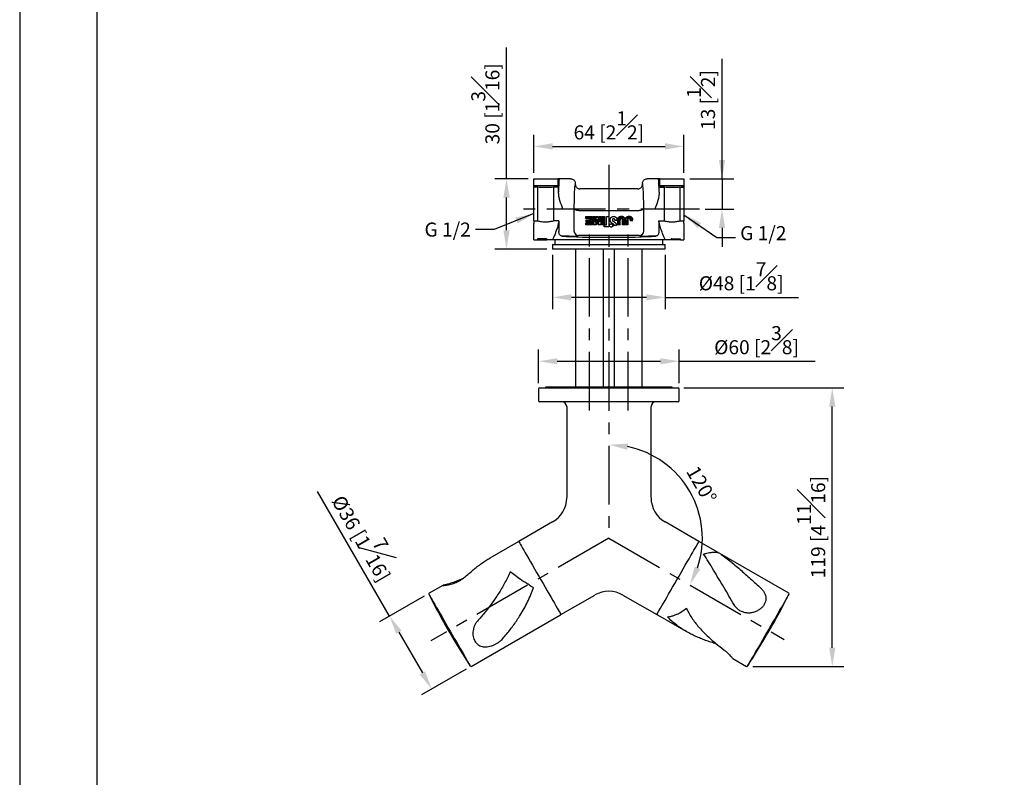
# Model space of a CAD drawing. Units: millimetres. Extents: x -594 to 210, y 0 to 321.
# Drawn here: x 0 to 105, y 93 to 174 of the extents above; entities that cross this region are included whole.
import ezdxf

# ---------------------------------------------------------------- set-up
doc = ezdxf.new("R2010")
doc.units = ezdxf.units.MM
doc.linetypes.add('CENTER', pattern=[2, 1.25, -0.25, 0.25, -0.25])
for name, color, linetype in [('A1', 7, 'Continuous'), ('A2', 1, 'CENTER'), ('DIM', 6, 'Continuous')]:
    doc.layers.add(name, color=color, linetype=linetype)
doc.layers.add('圖紙邊界', color=255, linetype='Continuous', plot=False)
doc.styles.add('勝泰-1.5', font='simplex.shx', dxfattribs={"height": 1.5, "bigfont": 'chineset.shx'})
doc.dimstyles.new('比例1／2', dxfattribs={"dimtxt": 1.5, "dimasz": 2, "dimexe": 1.25, "dimexo": 0.625, "dimgap": 0.5, "dimtad": 1, "dimdec": 0, "dimlfac": 2, "dimdsep": 46, "dimtxsty": '勝泰-1.5', "dimcen": 2.5, "dimadec": 0, "dimazin": 0, "dimtfac": 1, "dimtdec": 0, "dimtmove": 0, "dimatfit": 3, "dimfxl": 0, "dimfrac": 1, "dimarcsym": 0})
doc.dimstyles.new('比例1／4', dxfattribs={"dimtxt": 1.5, "dimasz": 2, "dimexe": 1.25, "dimexo": 0.625, "dimgap": 0.5, "dimtad": 1, "dimdec": 0, "dimlfac": 4, "dimdsep": 46, "dimtxsty": '勝泰-1.5', "dimcen": 2.5, "dimadec": 0, "dimazin": 0, "dimtfac": 1, "dimtdec": 0, "dimtmove": 0, "dimatfit": 3, "dimfxl": 0, "dimfrac": 1, "dimarcsym": 0})

# ---------------------------------------------------------------- blocks, each defined once
blk = doc.blocks.new('*D761')
at = {"layer": 'Defpoints', "color": 0}
for p in [(70.83, 159.99), (54.83, 156.54), (70.83, 156.54)]:
    blk.add_point(p, dxfattribs=at)
at = {"layer": 'DIM', "color": 0, "lineweight": -2}
for p, q in [((54.83, 157.17), (54.83, 161.24)), ((70.83, 157.17), (70.83, 161.24)), ((56.83, 159.99), (68.83, 159.99))]:
    blk.add_line(p, q, dxfattribs=at)
at = {"layer": 'DIM', "color": 0}
for points in [[(56.83, 160.33), (56.83, 159.66), (54.83, 159.99)], [(68.83, 159.66), (68.83, 160.33), (70.83, 159.99)]]:
    blk.add_solid(points, dxfattribs=at)
at = {"layer": 'DIM', "color": 0, "insert": (62.83, 162.24), "char_height": 1.5, "attachment_point": 5, "style": '勝泰-1.5'}
blk.add_mtext('64 [2{\\H1.000000x;\\S1#2;}]', dxfattribs=at)
blk = doc.blocks.new('*D762')
at = {"layer": 'Defpoints', "color": 0}
for p in [(70.33, 137.07), (55.33, 134.1), (70.33, 134.12)]:
    blk.add_point(p, dxfattribs=at)
at = {"layer": 'DIM', "color": 0, "lineweight": -2}
for p, q in [((55.33, 134.72), (55.33, 138.32)), ((70.33, 134.74), (70.33, 138.32)), ((57.33, 137.07), (68.33, 137.07)), ((70.33, 137.07), (84.83, 137.07))]:
    blk.add_line(p, q, dxfattribs=at)
at = {"layer": 'DIM', "color": 0}
for points in [[(57.33, 137.4), (57.33, 136.74), (55.33, 137.07)], [(68.33, 136.74), (68.33, 137.4), (70.33, 137.07)]]:
    blk.add_solid(points, dxfattribs=at)
at = {"layer": 'DIM', "color": 0, "insert": (78.58, 139.32), "char_height": 1.5, "attachment_point": 5, "style": '勝泰-1.5'}
blk.add_mtext('%%C60 [2{\\H1.000000x;\\S3#8;}]', dxfattribs=at)
blk = doc.blocks.new('*D763')
at = {"layer": 'Defpoints', "color": 0}
for p in [(70.21, 134.24), (86.65, 134.24), (77.55, 104.51)]:
    blk.add_point(p, dxfattribs=at)
at = {"layer": 'DIM', "color": 0, "lineweight": -2}
for p, q in [((70.83, 134.24), (87.9, 134.24)), ((86.65, 106.51), (86.65, 132.24)), ((78.17, 104.51), (87.9, 104.51))]:
    blk.add_line(p, q, dxfattribs=at)
at = {"layer": 'DIM', "color": 0}
for points in [[(86.99, 132.24), (86.32, 132.24), (86.65, 134.24)], [(86.32, 106.51), (86.99, 106.51), (86.65, 104.51)]]:
    blk.add_solid(points, dxfattribs=at)
at = {"layer": 'DIM', "color": 0, "insert": (84.4, 119.38), "char_height": 1.5, "attachment_point": 5, "rotation": 90, "style": '勝泰-1.5'}
blk.add_mtext('119 [4{\\H1.000000x;\\S11#16;}]', dxfattribs=at)
blk = doc.blocks.new('*D764')
at = {"layer": 'Defpoints', "color": 0}
for p in [(56.83, 149.04), (68.83, 149.04), (56.83, 143.89)]:
    blk.add_point(p, dxfattribs=at)
at = {"layer": 'DIM', "color": 0, "lineweight": -2}
for p, q in [((56.83, 148.42), (56.83, 142.64)), ((68.83, 148.42), (68.83, 142.64)), ((66.83, 143.89), (58.83, 143.89)), ((68.83, 143.89), (83.05, 143.89))]:
    blk.add_line(p, q, dxfattribs=at)
at = {"layer": 'DIM', "color": 0}
for points in [[(58.83, 144.22), (58.83, 143.56), (56.83, 143.89)], [(66.83, 143.56), (66.83, 144.22), (68.83, 143.89)]]:
    blk.add_solid(points, dxfattribs=at)
at = {"layer": 'DIM', "color": 0, "insert": (76.94, 146.14), "char_height": 1.5, "attachment_point": 5, "style": '勝泰-1.5'}
blk.add_mtext('%%C48 [1{\\H1.000000x;\\S7#8;}]', dxfattribs=at)
blk = doc.blocks.new('*D765')
at = {"layer": 'Defpoints', "color": 0}
for p in [(51.91, 156.54), (54.83, 156.54), (56.83, 149.04)]:
    blk.add_point(p, dxfattribs=at)
at = {"layer": 'DIM', "color": 0, "lineweight": -2}
for p, q in [((51.91, 156.54), (51.91, 170.54)), ((54.21, 156.54), (50.66, 156.54)), ((51.91, 151.04), (51.91, 154.54)), ((56.21, 149.04), (50.66, 149.04))]:
    blk.add_line(p, q, dxfattribs=at)
at = {"layer": 'DIM', "color": 0}
for points in [[(52.25, 154.54), (51.58, 154.54), (51.91, 156.54)], [(51.58, 151.04), (52.25, 151.04), (51.91, 149.04)]]:
    blk.add_solid(points, dxfattribs=at)
at = {"layer": 'DIM', "color": 0, "insert": (49.66, 164.54), "char_height": 1.5, "attachment_point": 5, "rotation": 90, "style": '勝泰-1.5'}
blk.add_mtext('30 [1{\\H1.000000x;\\S3#16;}]', dxfattribs=at)
blk = doc.blocks.new('*D766')
at = {"layer": 'Defpoints', "color": 0}
for p in [(70.83, 156.54), (72.48, 153.29), (74.9, 153.29)]:
    blk.add_point(p, dxfattribs=at)
at = {"layer": 'DIM', "color": 0, "lineweight": -2}
for p, q in [((74.9, 156.54), (74.9, 169.33)), ((74.9, 158.54), (74.9, 160.54)), ((71.46, 156.54), (76.15, 156.54)), ((74.9, 156.54), (74.9, 153.29)), ((73.11, 153.29), (76.15, 153.29)), ((74.9, 151.29), (74.9, 149.29))]:
    blk.add_line(p, q, dxfattribs=at)
at = {"layer": 'DIM', "color": 0}
for points in [[(74.56, 158.54), (75.23, 158.54), (74.9, 156.54)], [(75.23, 151.29), (74.56, 151.29), (74.9, 153.29)]]:
    blk.add_solid(points, dxfattribs=at)
at = {"layer": 'DIM', "color": 0, "insert": (72.65, 164.94), "char_height": 1.5, "attachment_point": 5, "rotation": 90, "style": '勝泰-1.5'}
blk.add_mtext('13 [{\\H1.000000x;\\S1#2;}]', dxfattribs=at)
blk = doc.blocks.new('*D767')
at = {"layer": 'Defpoints', "color": 0}
for p in [(62.83, 158.04), (72.65, 119.92), (62.83, 118.19), (62.83, 118.19), (81.52, 107.4)]:
    blk.add_point(p, dxfattribs=at)
at = {"layer": 'DIM', "color": 0, "lineweight": -2}
blk.add_arc((62.83, 118.19), 9.97, 341.5135, 78.4865, dxfattribs=at)
at = {"layer": 'DIM', "color": 0}
for points in [[(64.86, 128.29), (64.79, 127.63), (62.83, 128.16)], [(71.98, 115.17), (72.59, 114.9), (71.47, 113.21)]]:
    blk.add_solid(points, dxfattribs=at)
at = {"layer": 'DIM', "color": 0, "insert": (72.55, 123.8), "char_height": 1.5, "attachment_point": 5, "rotation": 300, "style": '勝泰-1.5'}
blk.add_mtext('120%%d', dxfattribs=at)
blk = doc.blocks.new('*D768')
at = {"layer": 'Defpoints', "color": 0}
for p in [(43.66, 112.32), (48.16, 104.52), (43.94, 102.09)]:
    blk.add_point(p, dxfattribs=at)
at = {"layer": 'DIM', "color": 0, "lineweight": -2}
for p, q in [((39.44, 109.89), (31.77, 123.19)), ((43.12, 112.01), (38.36, 109.26)), ((40.44, 108.15), (42.94, 103.82)), ((47.62, 104.21), (42.86, 101.47))]:
    blk.add_line(p, q, dxfattribs=at)
at = {"layer": 'DIM', "color": 0}
for points in [[(40.73, 108.32), (40.15, 107.99), (39.44, 109.89)], [(42.65, 103.66), (43.23, 103.99), (43.94, 102.09)]]:
    blk.add_solid(points, dxfattribs=at)
at = {"layer": 'DIM', "color": 0, "insert": (37.05, 118.53), "char_height": 1.5, "attachment_point": 5, "rotation": 300, "style": '勝泰-1.5'}
blk.add_mtext('%%C36 [1{\\H1.000000x;\\S7#16;}]', dxfattribs=at)

msp = doc.modelspace()

# ---------------------------------------------------------------- linework, layer by layer
at = {"layer": 'A1', "linetype": 'Continuous', "lineweight": 25}
for p, q in [((54.83, 155.79), (54.83, 156.54)), ((54.83, 156.54), (57.4, 156.54)), ((57.4, 156.54), (57.4, 155.79)), ((57.54, 156.54), (57.4, 156.54)), ((57.63, 156.54), (57.54, 156.54)), ((58.75, 156.54), (58.09, 156.54)), ((67.57, 156.54), (66.91, 156.54)), ((68.13, 156.54), (68.03, 156.54)), ((68.27, 156.54), (68.13, 156.54)), ((68.27, 155.79), (68.27, 156.54)), ((68.27, 156.54), (70.83, 156.54)), ((70.83, 156.54), (70.83, 155.79)), ((57.4, 155.79), (54.83, 155.79)), ((54.83, 155.69), (54.83, 155.79)), ((54.83, 155.69), (54.83, 155.66)), ((55.25, 155.66), (54.83, 155.66)), ((54.83, 152.04), (54.83, 155.66)), ((55.25, 152.04), (55.25, 155.66)), ((57.46, 155.66), (56.91, 155.66)), ((56.91, 155.66), (56.91, 152.04)), ((57.4, 155.79), (57.43, 155.79)), ((57.43, 155.79), (57.43, 155.7)), ((57.43, 155.7), (57.46, 155.66)), ((57.46, 155.12), (57.46, 155.66)), ((59.25, 156.04), (59.25, 155.95)), ((65.91, 155.45), (59.75, 155.45)), ((66.41, 156.04), (66.41, 155.95)), ((68.24, 155.7), (68.2, 155.66)), ((68.2, 155.12), (68.2, 155.66)), ((68.2, 155.66), (68.75, 155.66)), ((68.24, 155.7), (68.24, 155.79)), ((68.24, 155.79), (68.27, 155.79)), ((70.83, 155.79), (68.27, 155.79)), ((68.75, 152.04), (68.75, 155.66)), ((70.41, 155.66), (70.83, 155.66)), ((70.41, 155.66), (70.41, 152.04)), ((70.83, 155.79), (70.83, 155.69)), ((70.83, 155.69), (70.83, 155.66)), ((70.83, 155.66), (70.83, 152.04)), ((59.11, 153.29), (59.11, 150.97)), ((59.61, 153.14), (66.05, 153.14)), ((60.36, 152.3), (60.36, 152.53)), ((60.36, 152.53), (61.08, 152.53)), ((60.82, 152.3), (60.36, 152.3)), ((60.43, 152.46), (61.01, 152.46)), ((60.43, 152.36), (60.43, 152.46)), ((60.89, 152.36), (60.43, 152.36)), ((60.82, 152.16), (60.82, 152.3)), ((60.89, 152.09), (60.89, 152.36)), ((61.01, 152.46), (61.01, 151.67)), ((61.08, 152.53), (61.08, 151.61)), ((61.14, 151.61), (61.14, 152.53)), ((61.14, 152.53), (61.39, 152.53)), ((61.21, 152.46), (61.32, 152.46)), ((61.21, 151.67), (61.21, 152.46)), ((61.32, 152.46), (61.32, 151.93)), ((61.39, 152.53), (61.39, 152.2)), ((61.39, 152.2), (61.47, 152.53)), ((61.39, 151.92), (61.52, 152.46)), ((61.47, 152.53), (61.7, 152.53)), ((61.52, 152.46), (61.65, 152.46)), ((61.65, 152.46), (61.79, 151.93)), ((61.7, 152.53), (61.79, 152.2)), ((61.79, 152.53), (62.03, 152.53)), ((61.79, 152.2), (61.79, 152.53)), ((61.85, 152.46), (61.97, 152.46)), ((61.85, 151.93), (61.85, 152.46)), ((61.97, 152.46), (61.97, 151.67)), ((62.03, 152.53), (62.03, 151.61)), ((62.1, 152.53), (62.36, 152.53)), ((62.1, 151.61), (62.1, 152.53)), ((62.17, 152.46), (62.29, 152.46)), ((62.17, 151.67), (62.17, 152.46)), ((62.29, 152.46), (62.29, 151.67)), ((62.36, 152.53), (62.36, 151.63)), ((62.59, 151.63), (62.59, 152.51)), ((62.59, 152.51), (62.83, 152.51)), ((62.83, 152.51), (62.83, 151.43)), ((62.98, 152.24), (62.99, 152.26)), ((62.99, 152.26), (63, 152.29)), ((63, 152.29), (63.01, 152.31)), ((63.01, 152.31), (63.02, 152.34)), ((63.02, 152.34), (63.03, 152.36)), ((63.03, 152.36), (63.05, 152.38)), ((63.05, 152.38), (63.07, 152.41)), ((63.07, 152.41), (63.09, 152.43)), ((63.09, 152.43), (63.11, 152.44)), ((63.11, 152.44), (63.13, 152.46)), ((63.13, 152.46), (63.15, 152.47)), ((63.15, 152.47), (63.17, 152.49)), ((63.17, 152.49), (63.2, 152.5)), ((63.2, 152.5), (63.23, 152.51)), ((63.23, 152.51), (63.25, 152.52)), ((63.25, 152.26), (63.23, 152.24)), ((63.25, 152.52), (63.28, 152.52)), ((63.28, 152.27), (63.25, 152.26)), ((63.28, 152.52), (63.31, 152.53)), ((63.31, 152.28), (63.28, 152.27)), ((63.31, 152.53), (63.34, 152.53)), ((63.34, 152.29), (63.31, 152.28)), ((63.34, 152.53), (63.36, 152.53)), ((63.37, 152.28), (63.34, 152.29)), ((63.36, 152.53), (63.39, 152.52)), ((63.39, 152.27), (63.37, 152.28)), ((63.39, 152.52), (63.42, 152.52)), ((63.42, 152.26), (63.39, 152.27)), ((63.42, 152.52), (63.45, 152.51)), ((63.44, 152.24), (63.42, 152.26)), ((63.45, 152.51), (63.47, 152.5)), ((63.47, 152.5), (63.5, 152.49)), ((63.5, 152.49), (63.52, 152.47)), ((63.52, 152.47), (63.54, 152.46)), ((63.54, 152.46), (63.57, 152.44)), ((63.57, 152.44), (63.59, 152.43)), ((63.59, 152.43), (63.6, 152.41)), ((63.6, 152.41), (63.62, 152.38)), ((63.62, 152.38), (63.64, 152.36)), ((63.64, 152.36), (63.65, 152.34)), ((63.65, 152.34), (63.67, 152.31)), ((63.67, 152.31), (63.68, 152.29)), ((63.68, 152.29), (63.69, 152.26)), ((63.69, 152.26), (63.69, 152.24)), ((63.79, 152.24), (63.8, 152.28)), ((63.8, 152.28), (63.81, 152.31)), ((63.81, 152.34), (63.83, 152.38)), ((63.81, 152.31), (63.81, 152.34)), ((63.83, 152.38), (63.84, 152.41)), ((63.84, 152.41), (63.86, 152.43)), ((63.86, 152.43), (63.9, 152.46)), ((63.86, 152.24), (63.87, 152.27)), ((63.87, 152.29), (63.88, 152.32)), ((63.87, 152.27), (63.87, 152.29)), ((63.88, 152.32), (63.89, 152.35)), ((63.89, 152.35), (63.9, 152.37)), ((63.9, 152.46), (63.94, 152.49)), ((63.9, 152.37), (63.92, 152.39)), ((63.92, 152.39), (63.94, 152.41)), ((63.94, 152.49), (63.98, 152.51)), ((63.94, 152.41), (63.97, 152.43)), ((63.97, 152.43), (64, 152.45)), ((63.98, 152.51), (64.02, 152.53)), ((63.99, 152.26), (63.98, 152.22)), ((64, 152.29), (63.99, 152.26)), ((64, 152.45), (64.04, 152.46)), ((64.02, 152.32), (64, 152.29)), ((64.02, 152.53), (64.06, 152.53)), ((64.04, 152.34), (64.02, 152.32)), ((64.04, 152.46), (64.07, 152.47)), ((64.07, 152.36), (64.04, 152.34)), ((64.06, 152.53), (64.11, 152.54)), ((64.07, 152.27), (64.06, 152.26)), ((64.06, 152.26), (64.06, 152.24)), ((64.07, 152.47), (64.11, 152.47)), ((64.11, 152.37), (64.07, 152.36)), ((64.08, 152.29), (64.07, 152.27)), ((64.1, 152.3), (64.08, 152.29)), ((64.13, 152.3), (64.1, 152.3)), ((64.11, 152.54), (64.16, 152.54)), ((64.11, 152.47), (64.16, 152.47)), ((64.16, 152.37), (64.11, 152.37)), ((64.16, 152.31), (64.13, 152.3)), ((64.16, 152.54), (64.2, 152.54)), ((64.16, 152.47), (64.2, 152.47)), ((64.21, 152.37), (64.16, 152.37)), ((64.2, 152.3), (64.16, 152.31)), ((64.2, 152.54), (64.25, 152.54)), ((64.2, 152.47), (64.24, 152.47)), ((64.22, 152.3), (64.2, 152.3)), ((64.25, 152.36), (64.21, 152.37)), ((64.24, 152.29), (64.22, 152.3)), ((64.24, 152.47), (64.27, 152.46)), ((64.26, 152.27), (64.24, 152.29)), ((64.25, 152.54), (64.29, 152.53)), ((64.29, 152.34), (64.25, 152.36)), ((64.27, 152.25), (64.26, 152.27)), ((64.27, 152.46), (64.3, 152.46)), ((64.28, 152.23), (64.27, 152.25)), ((64.29, 152.53), (64.32, 152.52)), ((64.31, 152.31), (64.29, 152.34)), ((64.3, 152.46), (64.33, 152.45)), ((64.33, 152.28), (64.31, 152.31)), ((64.32, 152.52), (64.36, 152.51)), ((64.33, 152.45), (64.36, 152.43)), ((64.34, 152.25), (64.33, 152.28)), ((64.36, 152.51), (64.4, 152.49)), ((64.36, 152.43), (64.39, 152.41)), ((64.39, 152.41), (64.42, 152.38)), ((64.4, 152.49), (64.44, 152.46)), ((64.42, 152.38), (64.44, 152.36)), ((64.44, 152.46), (64.47, 152.43)), ((64.44, 152.36), (64.45, 152.33)), ((64.45, 152.33), (64.46, 152.3)), ((64.46, 152.3), (64.46, 152.28)), ((64.46, 152.28), (64.47, 152.25)), ((64.47, 152.43), (64.49, 152.39)), ((64.49, 152.39), (64.51, 152.35)), ((64.51, 152.35), (64.52, 152.32)), ((64.52, 152.32), (64.53, 152.29)), ((64.53, 152.29), (64.53, 152.26)), ((64.53, 152.26), (64.54, 152.22)), ((64.61, 152.24), (64.62, 152.28)), ((64.62, 152.31), (64.63, 152.34)), ((64.62, 152.28), (64.62, 152.31)), ((64.63, 152.34), (64.65, 152.38)), ((64.65, 152.38), (64.66, 152.41)), ((64.66, 152.41), (64.68, 152.43)), ((64.68, 152.43), (64.72, 152.46)), ((64.68, 152.27), (64.69, 152.29)), ((64.68, 152.24), (64.68, 152.27)), ((64.69, 152.29), (64.7, 152.32)), ((64.7, 152.32), (64.71, 152.35)), ((64.71, 152.35), (64.72, 152.37)), ((64.72, 152.46), (64.75, 152.49)), ((64.72, 152.37), (64.73, 152.39)), ((64.73, 152.39), (64.76, 152.41)), ((64.75, 152.49), (64.8, 152.51)), ((64.76, 152.41), (64.79, 152.43)), ((64.79, 152.43), (64.82, 152.45)), ((64.8, 152.51), (64.84, 152.53)), ((64.81, 152.26), (64.8, 152.22)), ((64.82, 152.29), (64.81, 152.26)), ((64.82, 152.45), (64.85, 152.46)), ((64.83, 152.32), (64.82, 152.29)), ((64.86, 152.34), (64.83, 152.32)), ((64.84, 152.53), (64.88, 152.53)), ((64.85, 152.46), (64.89, 152.47)), ((64.89, 152.36), (64.86, 152.34)), ((64.88, 152.26), (64.87, 152.24)), ((64.88, 152.53), (64.92, 152.54)), ((64.89, 152.27), (64.88, 152.26)), ((64.89, 152.47), (64.93, 152.47)), ((64.93, 152.37), (64.89, 152.36)), ((64.9, 152.29), (64.89, 152.27)), ((64.92, 152.3), (64.9, 152.29)), ((64.92, 152.54), (64.97, 152.54)), ((64.94, 152.3), (64.92, 152.3)), ((64.93, 152.47), (64.97, 152.47)), ((64.98, 152.37), (64.93, 152.37)), ((64.98, 152.31), (64.94, 152.3)), ((64.97, 152.54), (65.02, 152.54)), ((64.97, 152.47), (65.02, 152.47)), ((65.03, 152.37), (64.98, 152.37)), ((65.02, 152.3), (64.98, 152.31)), ((65.02, 152.54), (65.07, 152.54)), ((65.02, 152.47), (65.06, 152.47)), ((65.04, 152.3), (65.02, 152.3)), ((65.07, 152.36), (65.03, 152.37)), ((65.06, 152.29), (65.04, 152.3)), ((65.06, 152.47), (65.09, 152.46)), ((65.08, 152.27), (65.06, 152.29)), ((65.07, 152.54), (65.11, 152.53)), ((65.1, 152.34), (65.07, 152.36)), ((65.09, 152.25), (65.08, 152.27)), ((65.09, 152.46), (65.12, 152.46)), ((65.1, 152.23), (65.09, 152.25)), ((65.13, 152.31), (65.1, 152.34)), ((65.11, 152.53), (65.14, 152.52)), ((65.12, 152.46), (65.15, 152.45)), ((65.15, 152.28), (65.13, 152.31)), ((65.14, 152.52), (65.17, 152.51)), ((65.15, 152.45), (65.18, 152.43)), ((65.16, 152.25), (65.15, 152.28)), ((65.17, 152.51), (65.22, 152.49)), ((65.18, 152.43), (65.21, 152.41)), ((65.21, 152.41), (65.23, 152.38)), ((65.22, 152.49), (65.25, 152.46)), ((65.23, 152.38), (65.25, 152.36)), ((65.25, 152.46), (65.29, 152.43)), ((65.25, 152.36), (65.27, 152.33)), ((65.27, 152.33), (65.28, 152.3)), ((65.28, 152.3), (65.28, 152.28)), ((65.28, 152.28), (65.29, 152.25)), ((65.29, 152.43), (65.31, 152.39)), ((65.29, 152.25), (65.29, 152.22)), ((65.31, 152.39), (65.33, 152.35)), ((65.33, 152.35), (65.34, 152.32)), ((65.34, 152.32), (65.35, 152.29)), ((65.35, 152.29), (65.35, 152.26)), ((65.35, 152.26), (65.36, 152.23)), ((66.56, 150.97), (66.56, 153.29)), ((54.83, 152.04), (55.25, 152.04)), ((54.83, 152.04), (54.83, 151.78)), ((54.83, 150.04), (54.83, 151.78)), ((57.49, 152.04), (56.91, 152.04)), ((57.49, 152.04), (57.49, 151.97)), ((57.49, 151.97), (57.49, 150.93)), ((60.38, 151.61), (60.38, 151.84)), ((60.38, 151.84), (60.82, 151.84)), ((61.08, 151.61), (60.38, 151.61)), ((60.41, 152.16), (60.82, 152.16)), ((60.41, 151.93), (60.41, 152.16)), ((60.82, 151.93), (60.41, 151.93)), ((60.44, 151.77), (60.89, 151.77)), ((60.44, 151.67), (60.44, 151.77)), ((61.01, 151.67), (60.44, 151.67)), ((60.47, 152.09), (60.89, 152.09)), ((60.47, 152), (60.47, 152.09)), ((60.89, 152), (60.47, 152)), ((60.82, 151.84), (60.82, 151.93)), ((60.89, 151.77), (60.89, 152)), ((61.47, 151.61), (61.14, 151.61)), ((61.42, 151.67), (61.21, 151.67)), ((61.39, 151.92), (61.32, 151.93)), ((61.55, 152.17), (61.42, 151.67)), ((61.59, 152.04), (61.47, 151.61)), ((61.62, 152.17), (61.55, 152.17)), ((61.7, 151.61), (61.59, 152.04)), ((61.75, 151.67), (61.62, 152.17)), ((62.03, 151.61), (61.7, 151.61)), ((61.97, 151.67), (61.75, 151.67)), ((61.85, 151.93), (61.79, 151.93)), ((62.32, 151.61), (62.1, 151.61)), ((62.29, 151.67), (62.17, 151.67)), ((62.32, 151.43), (62.32, 151.61)), ((62.83, 151.43), (62.32, 151.43)), ((62.36, 151.63), (62.59, 151.63)), ((62.9, 151.55), (62.91, 151.58)), ((62.91, 151.52), (62.9, 151.55)), ((62.91, 151.61), (62.93, 151.64)), ((62.91, 151.58), (62.91, 151.61)), ((62.91, 151.49), (62.91, 151.52)), ((62.93, 151.47), (62.91, 151.49)), ((62.93, 151.64), (62.94, 151.66)), ((62.94, 151.44), (62.93, 151.47)), ((62.94, 151.66), (62.96, 151.68)), ((62.96, 151.42), (62.94, 151.44)), ((62.96, 151.68), (62.99, 151.7)), ((62.99, 151.41), (62.96, 151.42)), ((62.97, 152.21), (62.98, 152.24)), ((62.97, 152.18), (62.97, 152.21)), ((62.97, 152.15), (62.97, 152.18)), ((62.97, 152.12), (62.97, 152.15)), ((62.98, 152.08), (62.97, 152.12)), ((62.98, 152.05), (62.98, 152.08)), ((62.99, 152.02), (62.98, 152.05)), ((63, 151.99), (62.99, 152.02)), ((62.99, 151.7), (63.01, 151.71)), ((63.01, 151.39), (62.99, 151.41)), ((63.02, 151.96), (63, 151.99)), ((63.01, 151.71), (63.04, 151.72)), ((63.04, 151.39), (63.01, 151.39)), ((63.03, 151.94), (63.02, 151.96)), ((63.05, 151.91), (63.03, 151.94)), ((63.04, 151.72), (63.07, 151.72)), ((63.07, 151.38), (63.04, 151.39)), ((63.07, 151.89), (63.05, 151.91)), ((63.09, 151.87), (63.07, 151.89)), ((63.07, 151.72), (63.1, 151.72)), ((63.1, 151.39), (63.07, 151.38)), ((63.12, 151.85), (63.09, 151.87)), ((63.1, 151.72), (63.13, 151.71)), ((63.13, 151.39), (63.1, 151.39)), ((63.15, 151.82), (63.12, 151.85)), ((63.13, 151.71), (63.16, 151.7)), ((63.16, 151.41), (63.13, 151.39)), ((63.19, 151.79), (63.15, 151.82)), ((63.16, 151.7), (63.18, 151.68)), ((63.18, 151.42), (63.16, 151.41)), ((63.18, 151.68), (63.2, 151.66)), ((63.2, 151.44), (63.18, 151.42)), ((63.22, 151.77), (63.19, 151.79)), ((63.21, 152.18), (63.2, 152.15)), ((63.2, 152.15), (63.2, 152.12)), ((63.2, 152.12), (63.21, 152.09)), ((63.2, 151.66), (63.22, 151.64)), ((63.22, 151.47), (63.2, 151.44)), ((63.22, 152.21), (63.21, 152.18)), ((63.21, 152.09), (63.23, 152.07)), ((63.23, 152.24), (63.22, 152.21)), ((63.25, 151.75), (63.22, 151.77)), ((63.22, 151.64), (63.23, 151.61)), ((63.23, 151.49), (63.22, 151.47)), ((63.23, 152.07), (63.24, 152.05)), ((63.23, 151.61), (63.24, 151.58)), ((63.24, 151.52), (63.23, 151.49)), ((63.24, 152.05), (63.27, 152.03)), ((63.24, 151.58), (63.24, 151.55)), ((63.24, 151.55), (63.24, 151.52)), ((63.28, 151.73), (63.25, 151.75)), ((63.27, 152.03), (63.31, 152)), ((63.3, 151.72), (63.28, 151.73)), ((63.31, 151.71), (63.3, 151.72)), ((63.31, 152), (63.34, 151.97)), ((63.32, 151.7), (63.31, 151.71)), ((63.36, 151.67), (63.32, 151.7)), ((63.33, 151.54), (63.35, 151.55)), ((63.66, 151.54), (63.33, 151.54)), ((63.34, 151.97), (63.38, 151.95)), ((63.35, 151.55), (63.37, 151.58)), ((63.38, 151.62), (63.36, 151.67)), ((63.37, 151.58), (63.38, 151.62)), ((63.38, 151.95), (63.42, 151.92)), ((63.42, 151.92), (63.45, 151.9)), ((63.46, 152.21), (63.44, 152.24)), ((63.45, 151.9), (63.47, 151.89)), ((63.47, 152.18), (63.46, 152.21)), ((63.46, 152.08), (63.47, 152.09)), ((63.71, 152.08), (63.46, 152.08)), ((63.47, 152.15), (63.47, 152.18)), ((63.47, 152.13), (63.47, 152.15)), ((63.47, 152.09), (63.47, 152.13)), ((63.47, 151.89), (63.48, 151.88)), ((63.48, 151.88), (63.48, 151.88)), ((63.48, 151.88), (63.49, 151.87)), ((63.49, 151.87), (63.5, 151.86)), ((63.5, 151.86), (63.52, 151.85)), ((63.52, 151.85), (63.54, 151.83)), ((63.54, 151.83), (63.57, 151.81)), ((63.57, 151.81), (63.59, 151.78)), ((63.59, 151.78), (63.61, 151.75)), ((63.61, 151.75), (63.63, 151.72)), ((63.63, 151.72), (63.64, 151.68)), ((63.64, 151.68), (63.65, 151.64)), ((63.65, 151.64), (63.66, 151.59)), ((63.66, 151.59), (63.66, 151.54)), ((63.69, 152.24), (63.7, 152.21)), ((63.7, 152.21), (63.7, 152.18)), ((63.7, 152.18), (63.7, 152.15)), ((63.7, 152.15), (63.71, 152.08)), ((63.79, 152.21), (63.79, 152.24)), ((63.79, 152.18), (63.79, 152.21)), ((63.79, 152.15), (63.79, 152.18)), ((63.79, 152.12), (63.79, 152.15)), ((63.79, 152.09), (63.79, 152.12)), ((63.79, 151.61), (63.79, 152.09)), ((64.05, 151.61), (63.79, 151.61)), ((63.86, 152.21), (63.86, 152.24)), ((63.86, 152.18), (63.86, 152.21)), ((63.86, 152.15), (63.86, 152.18)), ((63.86, 152.12), (63.86, 152.15)), ((63.86, 152.09), (63.86, 152.12)), ((63.86, 151.67), (63.86, 152.09)), ((63.98, 151.67), (63.86, 151.67)), ((63.98, 152.22), (63.98, 152.17)), ((63.98, 152.17), (63.98, 152.11)), ((63.98, 151.67), (63.98, 152.11)), ((64.06, 152.24), (64.05, 152.21)), ((64.05, 152.21), (64.05, 152.17)), ((64.05, 152.17), (64.05, 152.11)), ((64.05, 151.61), (64.05, 152.11)), ((64.28, 152.21), (64.28, 152.23)), ((64.28, 152.16), (64.28, 152.21)), ((64.28, 152.1), (64.28, 152.16)), ((64.28, 151.61), (64.28, 152.1)), ((64.54, 151.61), (64.28, 151.61)), ((64.35, 152.21), (64.34, 152.25)), ((64.35, 152.17), (64.35, 152.21)), ((64.35, 152.1), (64.35, 152.17)), ((64.35, 152.1), (64.35, 151.67)), ((64.47, 151.67), (64.35, 151.67)), ((64.47, 152.25), (64.47, 152.22)), ((64.47, 152.22), (64.47, 152.18)), ((64.47, 152.18), (64.47, 152.14)), ((64.47, 152.14), (64.47, 152.09)), ((64.47, 152.09), (64.47, 151.67)), ((64.54, 152.22), (64.54, 152.18)), ((64.54, 152.18), (64.54, 152.14)), ((64.54, 152.14), (64.54, 152.1)), ((64.54, 151.61), (64.54, 152.1)), ((64.61, 152.21), (64.61, 152.24)), ((64.61, 152.18), (64.61, 152.21)), ((64.61, 152.15), (64.61, 152.18)), ((64.61, 152.12), (64.61, 152.15)), ((64.61, 152.09), (64.61, 152.12)), ((64.61, 151.61), (64.61, 152.09)), ((64.87, 151.61), (64.61, 151.61)), ((64.68, 152.21), (64.68, 152.24)), ((64.68, 152.18), (64.68, 152.21)), ((64.68, 152.15), (64.68, 152.18)), ((64.68, 152.12), (64.68, 152.15)), ((64.68, 152.12), (64.68, 151.67)), ((64.8, 151.67), (64.68, 151.67)), ((64.8, 152.22), (64.8, 152.17)), ((64.8, 152.17), (64.8, 152.11)), ((64.8, 151.67), (64.8, 152.11)), ((64.87, 152.24), (64.87, 152.21)), ((64.87, 152.21), (64.87, 152.17)), ((64.87, 152.17), (64.87, 152.11)), ((64.87, 152.11), (64.87, 151.61)), ((65.1, 152.21), (65.1, 152.23)), ((65.1, 152.17), (65.1, 152.21)), ((65.1, 152.17), (65.1, 152.05)), ((65.36, 152.05), (65.1, 152.05)), ((65.17, 152.22), (65.16, 152.25)), ((65.17, 152.12), (65.17, 152.22)), ((65.29, 152.12), (65.17, 152.12)), ((65.29, 152.22), (65.29, 152.19)), ((65.29, 152.12), (65.29, 152.19)), ((65.36, 152.23), (65.36, 152.19)), ((65.36, 152.19), (65.36, 152.15)), ((65.36, 152.15), (65.36, 152.11)), ((65.36, 152.05), (65.36, 152.11)), ((68.17, 152.04), (68.75, 152.04)), ((68.17, 151.97), (68.17, 152.04)), ((68.17, 151.97), (68.17, 150.93)), ((70.41, 152.04), (70.83, 152.04)), ((70.83, 151.78), (70.83, 152.04)), ((70.83, 151.78), (70.83, 150.04)), ((58.61, 150.43), (57.81, 150.43)), ((59.11, 150.97), (59.11, 150.98)), ((59.61, 150.48), (59.61, 150.48)), ((66.05, 150.48), (59.61, 150.48)), ((66.06, 150.48), (66.05, 150.48)), ((67.85, 150.43), (67.06, 150.43)), ((54.83, 150.04), (55.21, 150.04)), ((55.21, 150.04), (55.21, 150.1)), ((55.21, 150.04), (55.33, 150.04)), ((56.08, 150.13), (55.33, 150.13)), ((55.33, 150.04), (55.33, 150.13)), ((55.33, 150.04), (56.08, 150.04)), ((56.08, 150.04), (56.08, 150.13)), ((56.08, 150.04), (56.21, 150.04)), ((56.21, 150.04), (56.21, 150.1)), ((68.84, 150.04), (56.83, 150.04)), ((56.83, 149.54), (56.83, 149.04)), ((56.83, 149.54), (68.83, 149.54)), ((57.08, 150.04), (57.08, 149.54)), ((68.58, 149.54), (68.58, 150.04)), ((68.83, 149.04), (68.83, 149.54)), ((69.46, 150.04), (69.46, 150.1)), ((69.58, 150.04), (69.46, 150.04)), ((69.58, 150.13), (70.33, 150.13)), ((69.58, 150.04), (69.58, 150.13)), ((70.33, 150.04), (69.58, 150.04)), ((70.33, 150.04), (70.33, 150.13)), ((70.46, 150.04), (70.33, 150.04)), ((70.46, 150.04), (70.46, 150.1)), ((70.46, 150.04), (70.83, 150.04)), ((68.83, 149.04), (56.83, 149.04)), ((59.27, 149.04), (59.27, 134.32)), ((62.27, 134.32), (62.27, 149.04)), ((63.39, 149.04), (63.39, 134.32)), ((66.39, 134.32), (66.39, 149.04)), ((55.33, 134.12), (55.33, 132.87)), ((55.46, 134.24), (70.21, 134.24)), ((56.07, 134.32), (56.07, 134.24)), ((69.59, 134.32), (56.07, 134.32)), ((69.59, 134.24), (69.59, 134.32)), ((70.33, 132.87), (70.33, 134.12)), ((70.21, 132.74), (55.46, 132.74)), ((58.33, 132.24), (58.33, 122.52)), ((67.33, 122.52), (67.33, 132.24)), ((56.83, 119.93), (53.22, 117.84)), ((72.44, 117.84), (68.83, 119.93)), ((53.16, 117.8), (50.13, 116.06)), ((82.01, 112.32), (72.51, 117.8)), ((47.23, 113.86), (46.39, 113.53)), ((47.23, 113.86), (47.23, 113.86)), ((45.11, 113.16), (43.66, 112.32)), ((57.72, 110.05), (61.33, 112.13)), ((64.33, 112.13), (67.94, 110.05)), ((48.16, 104.52), (57.66, 110.01)), ((68.01, 110.01), (71.03, 108.26)), ((74.39, 106.85), (74.39, 106.85)), ((76.06, 105.36), (77.51, 104.52))]:
    msp.add_line(p, q, dxfattribs=at)
at = {"layer": 'A1', "linetype": 'Continuous', "lineweight": 25, "flags": 128}
for points in [[(59.61, 153.14), (59.52, 153.15), (59.43, 153.16), (59.34, 153.18), (59.27, 153.21), (59.21, 153.24), (59.16, 153.28), (59.13, 153.32), (59.12, 153.36)], [(66.55, 153.36), (66.54, 153.32), (66.5, 153.28), (66.46, 153.24), (66.39, 153.21), (66.32, 153.18), (66.24, 153.16), (66.14, 153.15), (66.05, 153.14)], [(53.22, 117.84), (53.23, 117.82), (53.27, 117.76), (53.32, 117.66), (53.4, 117.52), (53.5, 117.35), (53.62, 117.14), (53.76, 116.9), (53.92, 116.63), (54.09, 116.33), (54.28, 116), (54.48, 115.66), (54.69, 115.3), (54.91, 114.92), (55.13, 114.53), (55.36, 114.14), (55.58, 113.75), (55.81, 113.35), (56.04, 112.97), (56.25, 112.59), (56.46, 112.23), (56.66, 111.88), (56.85, 111.56), (57.02, 111.26), (57.18, 110.99), (57.32, 110.74), (57.44, 110.54), (57.54, 110.36), (57.62, 110.23), (57.67, 110.13), (57.71, 110.07), (57.72, 110.05), (57.72, 110.05)], [(67.94, 110.05), (67.96, 110.07), (67.99, 110.13), (68.05, 110.23), (68.13, 110.36), (68.23, 110.54), (68.35, 110.74), (68.49, 110.99), (68.64, 111.26), (68.82, 111.56), (69, 111.88), (69.2, 112.23), (69.41, 112.59), (69.63, 112.97), (69.85, 113.35), (70.08, 113.75), (70.31, 114.14), (70.53, 114.53), (70.76, 114.92), (70.97, 115.3), (71.18, 115.66), (71.38, 116), (71.57, 116.33), (71.74, 116.63), (71.9, 116.9), (72.04, 117.14), (72.16, 117.35), (72.26, 117.52), (72.34, 117.66), (72.4, 117.76), (72.43, 117.82), (72.44, 117.84), (72.44, 117.84)], [(43.63, 112.22), (43.63, 112.21), (43.65, 112.17), (43.7, 112.09), (43.77, 111.97), (43.86, 111.82), (43.97, 111.62), (44.11, 111.39), (44.26, 111.13), (44.42, 110.84), (44.61, 110.53), (44.8, 110.19), (45.01, 109.83), (45.22, 109.46), (45.44, 109.07), (45.67, 108.68), (45.9, 108.29), (46.13, 107.89), (46.35, 107.5), (46.57, 107.12), (46.78, 106.76), (46.98, 106.41), (47.17, 106.08), (47.35, 105.78), (47.51, 105.5), (47.65, 105.26), (47.77, 105.05), (47.87, 104.87), (47.95, 104.73), (48.01, 104.63), (48.04, 104.57), (48.06, 104.55), (48.06, 104.55)], [(82.04, 112.22), (82.03, 112.2), (81.99, 112.14), (81.93, 112.04), (81.85, 111.9), (81.75, 111.72), (81.63, 111.51), (81.49, 111.27), (81.33, 110.99), (81.15, 110.69), (80.96, 110.36), (80.76, 110.01), (80.55, 109.64), (80.33, 109.27), (80.11, 108.88), (79.88, 108.48), (79.65, 108.09), (79.43, 107.7), (79.2, 107.31), (78.99, 106.94), (78.78, 106.58), (78.59, 106.24), (78.4, 105.93), (78.24, 105.64), (78.09, 105.38), (77.95, 105.15), (77.84, 104.95), (77.75, 104.79), (77.68, 104.67), (77.63, 104.59), (77.61, 104.55), (77.61, 104.55)]]:
    msp.add_lwpolyline(points, dxfattribs=at)
at = {"layer": 'A1', "linetype": 'Continuous', "lineweight": 25}
for centre, radius, start, end in [((59.61, 150.98), 0.501, 180.1836, 269.8164), ((59.61, 150.98), 0.501, 180.1836, 269.8164), ((66.06, 150.98), 0.501, 270.1836, 359.8164), ((55.46, 134.12), 0.125, 90, 180), ((70.21, 134.12), 0.125, 0, 90), ((55.46, 132.87), 0.125, 180, 270), ((57.83, 132.24), 0.5, 0, 90), ((67.83, 132.24), 0.5, 90, 180), ((70.21, 132.87), 0.125, 270, 0), ((55.33, 122.52), 3, 300.1443, 359.7309), ((70.33, 122.52), 3, 180.1443, 239.7309), ((53.19, 117.74), 0.075, 30, 120), ((72.47, 117.74), 0.075, 60, 150), ((62.83, 109.53), 3, 60.1443, 119.7309), ((43.69, 112.25), 0.075, 120, 206.6142), ((110.68, 145.82), 75, 206.6142, 213.3858), ((14.98, 145.82), 75, 326.6142, 333.3858), ((81.97, 112.25), 0.075, 333.3858, 60), ((57.62, 110.07), 0.075, 300, 30), ((68.05, 110.07), 0.075, 150, 240), ((48.12, 104.59), 0.075, 213.3858, 300), ((77.55, 104.59), 0.075, 240, 326.6142)]:
    msp.add_arc(centre, radius, start, end, dxfattribs=at)
for centre, major_axis, start_param, end_param in [((57.63, 153.29), (0, 3.75), 0.522315, 1.062644), ((68.03, 153.29), (0, 3.75), 5.220542, 5.76087), ((56.08, 155.73), (-1.48, 0), 0.559619, 2.721926), ((56.08, 155.73), (-1.5, 0), 0.985111, 2.156482), ((59.25, 153.29), (0, 2.75), 0.402871, 1.570796), ((59.25, 153.29), (0, 2.75), 6.27367, 6.686056), ((66.41, 153.29), (0, 2.75), 5.870645, 6.292701), ((66.41, 153.29), (0, 2.75), 4.712389, 5.870645), ((69.58, 155.73), (-1.48, 0), 0.419667, 2.581974), ((69.58, 155.73), (-1.5, 0), 0.985111, 2.156482), ((62.83, 150.62), (-6.25, 0), 0.638278, 2.503315), ((58.61, 150.48), (-1, 0), 1.570796, 3.089233), ((67.06, 150.48), (-1, 0), 0.05236, 1.570796)]:
    msp.add_ellipse(centre, major_axis=major_axis, ratio=0.052408, start_param=start_param, end_param=end_param, dxfattribs=at)
for points, knots in [([(58.09, 156.54), (58.09, 156.54), (58.04, 156.54), (57.92, 156.54), (57.77, 156.54), (57.68, 156.54), (57.63, 156.54)], [0, 0, 0, 0, 0.004185, 0.266642, 0.632357, 1, 1, 1, 1]), ([(58.75, 156.54), (58.75, 156.54), (58.79, 156.54), (58.88, 156.53), (59.02, 156.48), (59.15, 156.36), (59.24, 156.21), (59.25, 156.1), (59.25, 156.04)], [0, 0, 0, 0, 0.009605, 0.142009, 0.356757, 0.571273, 0.785633, 1, 1, 1, 1]), ([(66.41, 156.04), (66.42, 156.1), (66.43, 156.21), (66.51, 156.36), (66.64, 156.48), (66.78, 156.53), (66.87, 156.54), (66.91, 156.54), (66.91, 156.54)], [0, 0, 0, 0, 0.214367, 0.428727, 0.643243, 0.857991, 0.990395, 1, 1, 1, 1]), ([(68.03, 156.54), (67.99, 156.54), (67.9, 156.54), (67.74, 156.54), (67.62, 156.54), (67.57, 156.54), (67.57, 156.54)], [0, 0, 0, 0, 0.365971, 0.733358, 0.995815, 1, 1, 1, 1]), ([(59.25, 155.95), (59.26, 155.89), (59.27, 155.78), (59.36, 155.63), (59.48, 155.52), (59.62, 155.46), (59.71, 155.45), (59.75, 155.45), (59.75, 155.45)], [0, 0, 0, 0, 0.214275, 0.428549, 0.642887, 0.857531, 0.992201, 1, 1, 1, 1]), ([(65.91, 155.45), (65.91, 155.45), (65.95, 155.45), (66.04, 155.46), (66.18, 155.52), (66.31, 155.63), (66.4, 155.78), (66.41, 155.89), (66.41, 155.95)], [0, 0, 0, 0, 0.007799, 0.142469, 0.357113, 0.571451, 0.785725, 1, 1, 1, 1]), ([(57.94, 153.29), (57.94, 153.3), (57.82, 153.6), (57.65, 154.05), (57.49, 154.66), (57.47, 154.96), (57.46, 155.12)], [0, 0, 0, 0, 0.003008, 0.518891, 0.75749, 1, 1, 1, 1]), ([(68.2, 155.12), (68.19, 154.97), (68.17, 154.66), (68.02, 154.05), (67.85, 153.6), (67.73, 153.3), (67.73, 153.29)], [0, 0, 0, 0, 0.237872, 0.481112, 0.996992, 1, 1, 1, 1]), ([(55.25, 152.04), (55.38, 152.02), (55.59, 151.99), (55.89, 151.94), (56.2, 151.92), (56.56, 151.99), (56.8, 152.03), (56.91, 152.04)], [0, 0, 0, 0, 0.254798, 0.390438, 0.530825, 0.775658, 1, 1, 1, 1]), ([(57.49, 151.97), (57.48, 151.93), (57.44, 151.72), (57.34, 151.35), (57.18, 150.89), (57.01, 150.45), (56.89, 150.18), (56.83, 150.06), (56.83, 150.04)], [0, 0, 0, 0, 0.053256, 0.266951, 0.480686, 0.723906, 0.966984, 1, 1, 1, 1]), ([(68.84, 150.04), (68.79, 150.14), (68.7, 150.34), (68.54, 150.73), (68.37, 151.2), (68.24, 151.64), (68.19, 151.91), (68.17, 151.97)], [0, 0, 0, 0, 0.20536, 0.415096, 0.66325, 0.918149, 1, 1, 1, 1]), ([(68.75, 152.04), (68.88, 152.02), (69.09, 151.99), (69.39, 151.94), (69.7, 151.92), (70.06, 151.99), (70.3, 152.03), (70.41, 152.04)], [0, 0, 0, 0, 0.254798, 0.390438, 0.530825, 0.775658, 1, 1, 1, 1]), ([(57.81, 150.43), (57.76, 150.44), (57.68, 150.46), (57.57, 150.57), (57.51, 150.72), (57.49, 150.85), (57.49, 150.92), (57.49, 150.93)], [0, 0, 0, 0, 0.304451, 0.535734, 0.768386, 0.967526, 1, 1, 1, 1]), ([(68.17, 150.93), (68.17, 150.88), (68.16, 150.78), (68.12, 150.64), (68.06, 150.53), (67.97, 150.45), (67.89, 150.43), (67.85, 150.43)], [0, 0, 0, 0, 0.178694, 0.357043, 0.544202, 0.756886, 1, 1, 1, 1]), ([(55.33, 150.13), (55.33, 150.13), (55.31, 150.13), (55.28, 150.13), (55.24, 150.12), (55.22, 150.12), (55.21, 150.11), (55.21, 150.11), (55.21, 150.1)], [0, 0, 0, 0, 0.084783, 0.291439, 0.49965, 0.712486, 0.930292, 1, 1, 1, 1]), ([(56.14, 150.13), (56.13, 150.13), (56.11, 150.13), (56.09, 150.13), (56.08, 150.13)], [0, 0, 0, 0, 0.555331, 1, 1, 1, 1]), ([(56.21, 150.1), (56.21, 150.1), (56.2, 150.11), (56.18, 150.12), (56.16, 150.13), (56.14, 150.13), (56.14, 150.13)], [0, 0, 0, 0, 0.308952, 0.617669, 0.929203, 1, 1, 1, 1]), ([(56.83, 150.04), (56.77, 150.04), (56.66, 150.04), (56.45, 150.04), (56.3, 150.04), (56.22, 150.04), (56.21, 150.04)], [0, 0, 0, 0, 0.320689, 0.644211, 0.923635, 1, 1, 1, 1]), ([(69.46, 150.04), (69.44, 150.04), (69.37, 150.04), (69.21, 150.04), (69, 150.04), (68.89, 150.04), (68.84, 150.04)], [0, 0, 0, 0, 0.076365, 0.35579, 0.677237, 1, 1, 1, 1]), ([(69.53, 150.13), (69.52, 150.13), (69.49, 150.12), (69.47, 150.11), (69.46, 150.1), (69.46, 150.1), (69.46, 150.1)], [0, 0, 0, 0, 0.289901, 0.579054, 0.885376, 1, 1, 1, 1]), ([(69.53, 150.13), (69.53, 150.13), (69.55, 150.13), (69.57, 150.13), (69.58, 150.13)], [0, 0, 0, 0, 0.309051, 1, 1, 1, 1]), ([(70.33, 150.13), (70.33, 150.13), (70.35, 150.13), (70.38, 150.13), (70.41, 150.13), (70.44, 150.12), (70.46, 150.11), (70.46, 150.11), (70.46, 150.1)], [0, 0, 0, 0, 0.016664, 0.223767, 0.431066, 0.64224, 0.858606, 1, 1, 1, 1]), ([(72.93, 116.5), (73.04, 116.53), (73.27, 116.6), (73.58, 116.66), (73.87, 116.71), (74.12, 116.72), (74.32, 116.71), (74.42, 116.67), (74.45, 116.66)], [0, 0, 0, 0, 0.169842, 0.341409, 0.515866, 0.691806, 0.870353, 1, 1, 1, 1]), ([(47.66, 114.2), (47.82, 114.34), (48.12, 114.61), (48.57, 114.99), (49.02, 115.33), (49.48, 115.65), (49.85, 115.9), (50.07, 116.02), (50.13, 116.05)], [0, 0, 0, 0, 0.199209, 0.379899, 0.561352, 0.74881, 0.924775, 1, 1, 1, 1]), ([(76.2, 111.07), (76.01, 111.39), (75.64, 112.02), (75.08, 112.97), (74.53, 113.9), (73.99, 114.8), (73.46, 115.69), (73.11, 116.23), (72.93, 116.5)], [0, 0, 0, 0, 0.1666876, 0.3333733, 0.5000459, 0.6667157, 0.8333678, 1, 1, 1, 1]), ([(74.81, 116.45), (74.89, 116.4), (75.14, 116.23), (75.58, 115.89), (76.13, 115.45), (76.86, 114.83), (77.8, 114), (78.56, 113.31), (78.94, 112.97)], [0, 0, 0, 0, 0.059804, 0.194104, 0.328424, 0.462752, 0.731356, 1, 1, 1, 1]), ([(52.31, 114.62), (52.24, 114.44), (52.08, 114.08), (51.79, 113.52), (51.48, 112.97), (51.15, 112.41), (50.72, 111.77), (50.19, 111.03), (49.54, 110.19), (49.06, 109.63), (48.81, 109.35)], [0, 0, 0, 0, 0.094032, 0.195835, 0.29697, 0.395541, 0.499861, 0.656547, 0.823167, 1, 1, 1, 1]), ([(54.81, 112.91), (54.64, 113.01), (54.33, 113.19), (53.88, 113.48), (53.38, 113.81), (52.84, 114.19), (52.48, 114.48), (52.31, 114.62)], [0, 0, 0, 0, 0.1826827, 0.3533315, 0.5120663, 0.76453, 1, 1, 1, 1]), ([(46.39, 113.53), (46.3, 113.49), (46.11, 113.42), (45.84, 113.34), (45.6, 113.27), (45.4, 113.22), (45.24, 113.19), (45.14, 113.17), (45.1, 113.15), (45.11, 113.15), (45.17, 113.15), (45.27, 113.16), (45.42, 113.17), (45.62, 113.2), (45.85, 113.25), (46.11, 113.32), (46.4, 113.42), (46.69, 113.54), (46.97, 113.69), (47.22, 113.85), (47.46, 114.02), (47.59, 114.14), (47.66, 114.2)], [0, 0, 0, 0, 0.051513, 0.104546, 0.156091, 0.209162, 0.260205, 0.312906, 0.361034, 0.4107, 0.456672, 0.503908, 0.551334, 0.599953, 0.650924, 0.703302, 0.755256, 0.808994, 0.856648, 0.905911, 0.952291, 1, 1, 1, 1]), ([(51.53, 107.5), (51.67, 107.66), (51.95, 107.98), (52.33, 108.47), (52.7, 108.96), (53.05, 109.47), (53.42, 110.05), (53.79, 110.69), (54.17, 111.41), (54.51, 112.15), (54.71, 112.66), (54.81, 112.91)], [0, 0, 0, 0, 0.107404, 0.204823, 0.302654, 0.403722, 0.498594, 0.628037, 0.749077, 0.878725, 1, 1, 1, 1]), ([(78.94, 112.97), (79.03, 112.88), (79.21, 112.7), (79.41, 112.41), (79.53, 112.1), (79.58, 111.77), (79.54, 111.45), (79.41, 111.13), (79.21, 110.84), (78.93, 110.6), (78.6, 110.4), (78.24, 110.26), (77.85, 110.2), (77.46, 110.21), (77.07, 110.31), (76.72, 110.49), (76.42, 110.75), (76.27, 110.96), (76.2, 111.07)], [0, 0, 0, 0, 0.062504, 0.125016, 0.187527, 0.250034, 0.31253, 0.375018, 0.437507, 0.500004, 0.562513, 0.625028, 0.687545, 0.750049, 0.812537, 0.875018, 0.937499, 1, 1, 1, 1]), ([(69.07, 109.81), (69.18, 109.82), (69.4, 109.84), (69.74, 109.94), (70.14, 110.09), (70.6, 110.34), (70.94, 110.6), (71.1, 110.72)], [0, 0, 0, 0, 0.1826827, 0.3533317, 0.5120663, 0.7645302, 1, 1, 1, 1]), ([(71.1, 110.72), (71.18, 110.55), (71.35, 110.2), (71.66, 109.69), (72.01, 109.2), (72.39, 108.73), (72.88, 108.2), (73.49, 107.6), (74.25, 106.94), (74.8, 106.51), (75.09, 106.29)], [0, 0, 0, 0, 0.0940326, 0.1958356, 0.2969702, 0.3955414, 0.4998609, 0.6565466, 0.8231669, 1, 1, 1, 1]), ([(48.81, 109.35), (48.74, 109.26), (48.61, 109.09), (48.46, 108.79), (48.37, 108.48), (48.32, 108.16), (48.32, 107.85), (48.38, 107.56), (48.48, 107.3), (48.61, 107.08), (48.78, 106.9), (48.97, 106.76), (49.18, 106.66), (49.43, 106.6), (49.7, 106.59), (49.99, 106.62), (50.29, 106.69), (50.58, 106.8), (50.86, 106.95), (51.11, 107.11), (51.34, 107.3), (51.47, 107.43), (51.53, 107.5)], [0, 0, 0, 0, 0.052274, 0.104523, 0.156834, 0.209145, 0.261031, 0.312895, 0.361796, 0.410694, 0.457294, 0.503909, 0.55193, 0.599963, 0.651647, 0.703322, 0.756184, 0.809018, 0.857471, 0.905933, 0.952932, 1, 1, 1, 1]), ([(73.87, 107.05), (73.67, 107.11), (73.29, 107.24), (72.74, 107.44), (72.22, 107.66), (71.71, 107.9), (71.17, 108.18), (70.62, 108.51), (70.05, 108.9), (69.53, 109.33), (69.22, 109.65), (69.07, 109.81)], [0, 0, 0, 0, 0.107404, 0.204823, 0.302654, 0.403722, 0.498594, 0.626995, 0.750243, 0.878046, 1, 1, 1, 1]), ([(74.37, 106.86), (74.29, 106.89), (74.12, 106.97), (73.96, 107.02), (73.87, 107.05)], [0, 0, 0, 0, 0.4682946, 1, 1, 1, 1]), ([(75.09, 106.29), (75.17, 106.23), (75.33, 106.1), (75.53, 105.91), (75.71, 105.73), (75.85, 105.58), (75.96, 105.46), (76.03, 105.38), (76.05, 105.37), (76.06, 105.36)], [0, 0, 0, 0, 0.142766, 0.289741, 0.432594, 0.579676, 0.721139, 0.867197, 1, 1, 1, 1])]:
    msp.add_open_spline(points, degree=3, knots=knots, dxfattribs=at)
at = {"layer": 'A2', "ltscale": 5}
for p, q in [((62.83, 158.04), (62.83, 118.19)), ((72.48, 153.29), (53.18, 153.29)), ((60.77, 131.83), (60.77, 151.25)), ((64.89, 131.83), (64.89, 151.25)), ((62.83, 118.19), (43.86, 107.24)), ((62.83, 118.19), (81.52, 107.4))]:
    msp.add_line(p, q, dxfattribs=at)
at = {"layer": '圖紙邊界', "ltscale": 10}
for points in [[(0, 0), (210, 0), (210, 297), (0, 297)], [(8.23, 213.75), (8.23, 20.25), (201.77, 20.25), (201.77, 213.75)]]:
    msp.add_lwpolyline(points, close=True, dxfattribs=at)

# ---------------------------------------------------------------- texts
at = {"layer": 'DIM', "char_height": 1.5, "style": '勝泰-1.5'}
for insert, attachment_point in [((48.11, 151.87), 3), ((76.83, 149.52), 7)]:
    msp.add_mtext('G 1/2', dxfattribs=dict(at, insert=insert, attachment_point=attachment_point))

# ---------------------------------------------------------------- dimensions: what is measured, and where the dimension line sits
at = {"layer": 'DIM'}
for base, p1, p2, angle, picture, middle in [((51.91, 156.54), (56.83, 149.04), (54.83, 156.54), 90, '*D765', (49.66, 164.54)), ((70.83, 159.99), (54.83, 156.54), (70.83, 156.54), 180, '*D761', (62.83, 162.24))]:
    dim = msp.add_linear_dim(base=base, p1=p1, p2=p2, angle=angle, dimstyle='比例1／4', dxfattribs=at)
    dim.commit()
    dim.dimension.update_dxf_attribs({"geometry": picture, "text_midpoint": middle})
for base, p1, p2, picture, middle in [((74.9, 153.29), (70.83, 156.54), (72.48, 153.29), '*D766', (74.9, 164.94)), ((86.65, 134.24), (77.55, 104.51), (70.21, 134.24), '*D763', (86.65, 119.38))]:
    dim = msp.add_linear_dim(base=base, p1=p1, p2=p2, angle=90, dimstyle='比例1／4', dxfattribs=at)
    dim.commit()
    dim.dimension.update_dxf_attribs({"geometry": picture, "text_midpoint": middle, "dimtype": 160})
dim = msp.add_angular_dim_2l(base=(72.65, 119.92), line1=((62.83, 158.04), (62.83, 118.19)), line2=((62.83, 118.19), (81.52, 107.4)), dimstyle='比例1／2', dxfattribs=at)
dim.commit()
dim.dimension.update_dxf_attribs({"geometry": '*D767', "text_midpoint": (71.47, 123.18), "dimtype": 162})
for base, p1, p2, angle, picture, middle, dimtype in [((56.83, 143.89), (68.83, 149.04), (56.83, 149.04), 180, '*D764', (76.94, 143.89), 160), ((70.33, 137.07), (55.33, 134.1), (70.33, 134.12), 180, '*D762', (78.58, 137.07), 160), ((43.94, 102.09), (43.66, 112.32), (48.16, 104.52), 300, '*D768', (35.1, 117.4), 161)]:
    dim = msp.add_linear_dim(base=base, p1=p1, p2=p2, angle=angle, text='%%C<>', dimstyle='比例1／4', dxfattribs=at)
    dim.commit()
    dim.dimension.update_dxf_attribs({"geometry": picture, "text_midpoint": middle, "dimtype": dimtype})

# ---------------------------------------------------------------- leaders
at = {"layer": 'DIM', "annotation_type": 0, "has_hookline": 1, "text_width": 6.57}
for points, hookline_direction in [([(54.83, 152.83), (50.61, 151.12), (48.61, 151.12)], 1), ([(70.83, 152.7), (74.33, 150.27), (76.33, 150.27)], 0)]:
    msp.add_leader(points, dimstyle='比例1／2', override={"dimtad": 0}, dxfattribs=dict(at, hookline_direction=hookline_direction))

doc.saveas('drawing.dxf')
